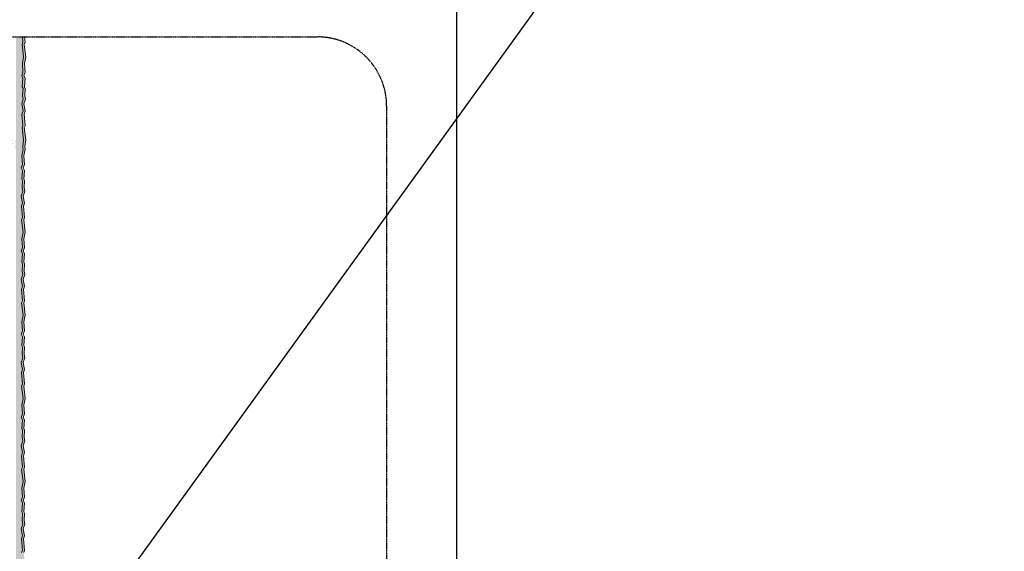
# Model space of a CAD drawing. Units: metres. Extents: x -25535 to 53044, y -10031 to 5158.
# Drawn here: x 16687 to 18107, y 2394 to 3161 of the extents above; entities that cross this region are included whole.
import ezdxf

# ---------------------------------------------------------------- set-up
doc = ezdxf.new("R2010")
doc.units = ezdxf.units.M
doc.header["$MEASUREMENT"] = 0
doc.linetypes.add('Strichlin_lang', pattern=[0.01, 0.006, -0.004])
doc.linetypes.add('Strichpunkt 3_1_1mm Achsen', pattern=[0.005, 0.003, -0.001, 0, -0.001])
for name, color, linetype in [('003 Beschriftung 1_8', 7, 'Continuous'), ('050 Tragkonstruktion', 7, 'Continuous'), ('051 Innenausbau', 7, 'Continuous')]:
    doc.layers.add(name, color=color, linetype=linetype)
pattern_1 = [(45, (16702.964, 2079.412), (-6.1094, 6.1094), [0, -5.76, 0, -8.64]), (110, (16722.164, 2079.412), (8.118944, 2.955054), [0, -4.224, 0, -7.296])]

msp = doc.modelspace()

# ---------------------------------------------------------------- hatches: boundary and pattern name
at = {"layer": '050 Tragkonstruktion', "linetype": 'Continuous', "lineweight": 0, "ltscale": 1000, "true_color": 0x000000}
h = msp.add_hatch(dxfattribs=at)
h.set_pattern_fill('SAGO_UB__IP__MÖRTEL_0001', color=18, scale=9600, style=0, pattern_type=2)
h.set_pattern_definition(pattern_1)
edge = h.paths.add_edge_path()
edge.add_line((16501.4, 2975.2), (16681.4, 2975.2))
edge.add_arc((152200.3, 2981.2), 135519, 179.997463, 180.002537, ccw=False)
edge.add_line((16681.4, 2987.2), (16501.4, 2987.2))
edge.add_arc((4892.8, 2981.2), 11608.6, -0.02961, 0.02961, ccw=False)
h = msp.add_hatch(dxfattribs=at)
h.set_pattern_fill('SAGO_UB__IP__MÖRTEL_0001', color=18, scale=9600, style=0, pattern_type=2)
h.set_pattern_definition(pattern_1)
edge = h.paths.add_edge_path()
edge.add_arc((2646827.7, 2021.2), 2630146.3, 179.9998693, 180.0001307, ccw=False)
edge.add_line((16681.4, 2027.2), (16501.4, 2027.2))
edge.add_arc((16467.7, 2021.2), 34.1, -10.1194, 10.1194, ccw=False)
edge.add_line((16501.4, 2015.2), (16681.4, 2015.2))
at = {"layer": '051 Innenausbau', "linetype": 'Continuous', "lineweight": 0, "ltscale": 1000, "true_color": 0x000000}
h = msp.add_hatch(dxfattribs=at)
h.set_pattern_fill('SAGO_UB__IP__MÖRTEL_0001', color=18, scale=9600, style=0, pattern_type=2)
h.set_pattern_definition(pattern_1)
edge = h.paths.add_edge_path()
edge.add_arc((-160366.5, 2741.2), 177047.9, -0.001942, 0.001942, ccw=False)
edge.add_line((16681.4, 2735.2), (16681.4, 2507.2))
edge.add_arc((18232.5, 2501.2), 1551.1, 179.7784, 180.2216)
edge.add_line((16681.4, 2495.2), (16681.4, 2267.2))
edge.add_arc((16683.9, 2261.2), 6.51, 112.9019, 247.0981)
edge.add_line((16681.4, 2255.2), (16681.4, 1853.2))
edge.add_arc((16681.4, 1847.2), 6, 90, 270)
edge.add_line((16681.4, 1841.2), (16693.5, 1841.2))
edge.add_line((16693.5, 1841.2), (16694, 1848.8))
edge.add_line((16694, 1848.8), (16692.9, 1850.9))
edge.add_line((16692.9, 1850.9), (16693.8, 1863.5))
edge.add_line((16693.8, 1863.5), (16692.1, 1867))
edge.add_line((16692.1, 1867), (16693.8, 1872))
edge.add_line((16693.8, 1872), (16693, 1884.7))
edge.add_line((16693, 1884.7), (16694.8, 1894.3))
edge.add_line((16694.8, 1894.3), (16692.7, 1912.2))
edge.add_line((16692.7, 1912.2), (16693.8, 1915.3))
edge.add_line((16693.8, 1915.3), (16692.4, 1931.7))
edge.add_line((16692.4, 1931.7), (16694.1, 1936.2))
edge.add_line((16694.1, 1936.2), (16692.1, 1946.2))
edge.add_line((16692.1, 1946.2), (16694.3, 1953))
edge.add_line((16694.3, 1953), (16693.4, 1958.2))
edge.add_line((16693.4, 1958.2), (16694, 1968.8))
edge.add_line((16694, 1968.8), (16692.9, 1970.9))
edge.add_line((16692.9, 1970.9), (16693.8, 1983.5))
edge.add_line((16693.8, 1983.5), (16692.1, 1987))
edge.add_line((16692.1, 1987), (16693.8, 1992))
edge.add_line((16693.8, 1992), (16693, 2004.7))
edge.add_line((16693, 2004.7), (16694.8, 2014.3))
edge.add_line((16694.8, 2014.3), (16692.7, 2032.2))
edge.add_line((16692.7, 2032.2), (16693.8, 2035.3))
edge.add_line((16693.8, 2035.3), (16694, 2039.2))
edge.add_line((16694, 2039.2), (16692.7, 2042))
edge.add_line((16692.7, 2042), (16692.3, 2045.5))
edge.add_line((16692.3, 2045.5), (16691.2, 2047.1))
edge.add_line((16691.2, 2047.1), (16691, 2050.4))
edge.add_line((16691, 2050.4), (16691, 2120.2))
edge.add_line((16691, 2120.2), (16690.6, 2124.9))
edge.add_line((16690.6, 2124.9), (16691.8, 2134.3))
edge.add_line((16691.8, 2134.3), (16689.7, 2152.2))
edge.add_line((16689.7, 2152.2), (16690.8, 2155.3))
edge.add_line((16690.8, 2155.3), (16689.4, 2171.7))
edge.add_line((16689.4, 2171.7), (16691.1, 2176.2))
edge.add_line((16691.1, 2176.2), (16689.1, 2186.2))
edge.add_line((16689.1, 2186.2), (16691.3, 2193))
edge.add_line((16691.3, 2193), (16690.4, 2198.2))
edge.add_line((16690.4, 2198.2), (16691, 2208.8))
edge.add_line((16691, 2208.8), (16689.9, 2210.9))
edge.add_line((16689.9, 2210.9), (16690.8, 2223.5))
edge.add_line((16690.8, 2223.5), (16689.1, 2227))
edge.add_line((16689.1, 2227), (16690.8, 2232))
edge.add_line((16690.8, 2232), (16690, 2244.7))
edge.add_line((16690, 2244.7), (16691.8, 2254.3))
edge.add_line((16691.8, 2254.3), (16689.7, 2272.2))
edge.add_line((16689.7, 2272.2), (16690.8, 2275.3))
edge.add_line((16690.8, 2275.3), (16689.4, 2291.7))
edge.add_line((16689.4, 2291.7), (16691.1, 2296.2))
edge.add_line((16691.1, 2296.2), (16689.1, 2306.2))
edge.add_line((16689.1, 2306.2), (16691.3, 2313))
edge.add_line((16691.3, 2313), (16690.4, 2318.2))
edge.add_line((16690.4, 2318.2), (16691, 2328.8))
edge.add_line((16691, 2328.8), (16689.9, 2330.9))
edge.add_line((16689.9, 2330.9), (16690.8, 2343.5))
edge.add_line((16690.8, 2343.5), (16689.1, 2347))
edge.add_line((16689.1, 2347), (16690.8, 2352))
edge.add_line((16690.8, 2352), (16690, 2364.7))
edge.add_line((16690, 2364.7), (16691.8, 2374.3))
edge.add_line((16691.8, 2374.3), (16689.7, 2392.2))
edge.add_line((16689.7, 2392.2), (16690.8, 2395.3))
edge.add_line((16690.8, 2395.3), (16689.4, 2411.7))
edge.add_line((16689.4, 2411.7), (16691.1, 2416.2))
edge.add_line((16691.1, 2416.2), (16689.1, 2426.2))
edge.add_line((16689.1, 2426.2), (16691.3, 2433))
edge.add_line((16691.3, 2433), (16690.4, 2438.2))
edge.add_line((16690.4, 2438.2), (16691, 2448.8))
edge.add_line((16691, 2448.8), (16689.9, 2450.9))
edge.add_line((16689.9, 2450.9), (16690.8, 2463.5))
edge.add_line((16690.8, 2463.5), (16689.1, 2467))
edge.add_line((16689.1, 2467), (16690.8, 2472))
edge.add_line((16690.8, 2472), (16690, 2484.7))
edge.add_line((16690, 2484.7), (16691.8, 2494.3))
edge.add_line((16691.8, 2494.3), (16689.7, 2512.2))
edge.add_line((16689.7, 2512.2), (16690.8, 2515.3))
edge.add_line((16690.8, 2515.3), (16689.4, 2531.7))
edge.add_line((16689.4, 2531.7), (16691.1, 2536.2))
edge.add_line((16691.1, 2536.2), (16689.1, 2546.2))
edge.add_line((16689.1, 2546.2), (16691.3, 2553))
edge.add_line((16691.3, 2553), (16690.4, 2558.2))
edge.add_line((16690.4, 2558.2), (16691, 2568.8))
edge.add_line((16691, 2568.8), (16689.9, 2570.9))
edge.add_line((16689.9, 2570.9), (16690.8, 2583.5))
edge.add_line((16690.8, 2583.5), (16689.1, 2587))
edge.add_line((16689.1, 2587), (16690.8, 2592))
edge.add_line((16690.8, 2592), (16690, 2604.7))
edge.add_line((16690, 2604.7), (16691.8, 2614.3))
edge.add_line((16691.8, 2614.3), (16689.7, 2632.2))
edge.add_line((16689.7, 2632.2), (16690.8, 2635.3))
edge.add_line((16690.8, 2635.3), (16689.4, 2651.7))
edge.add_line((16689.4, 2651.7), (16691.1, 2656.2))
edge.add_line((16691.1, 2656.2), (16689.1, 2666.2))
edge.add_line((16689.1, 2666.2), (16691.3, 2673))
edge.add_line((16691.3, 2673), (16690.4, 2678.2))
edge.add_line((16690.4, 2678.2), (16691, 2688.8))
edge.add_line((16691, 2688.8), (16689.9, 2690.9))
edge.add_line((16689.9, 2690.9), (16690.8, 2703.5))
edge.add_line((16690.8, 2703.5), (16689.1, 2707))
edge.add_line((16689.1, 2707), (16690.8, 2712))
edge.add_line((16690.8, 2712), (16690, 2724.7))
edge.add_line((16690, 2724.7), (16691.8, 2734.3))
edge.add_line((16691.8, 2734.3), (16689.7, 2752.2))
edge.add_line((16689.7, 2752.2), (16690.8, 2755.3))
edge.add_line((16690.8, 2755.3), (16689.4, 2771.7))
edge.add_line((16689.4, 2771.7), (16691.1, 2776.2))
edge.add_line((16691.1, 2776.2), (16689.1, 2786.2))
edge.add_line((16689.1, 2786.2), (16691.3, 2793))
edge.add_line((16691.3, 2793), (16690.4, 2798.2))
edge.add_line((16690.4, 2798.2), (16691, 2808.8))
edge.add_line((16691, 2808.8), (16689.9, 2810.9))
edge.add_line((16689.9, 2810.9), (16690.8, 2823.5))
edge.add_line((16690.8, 2823.5), (16689.1, 2827))
edge.add_line((16689.1, 2827), (16690.8, 2832))
edge.add_line((16690.8, 2832), (16690, 2844.7))
edge.add_line((16690, 2844.7), (16691.8, 2854.3))
edge.add_line((16691.8, 2854.3), (16689.7, 2872.2))
edge.add_line((16689.7, 2872.2), (16690.8, 2875.3))
edge.add_line((16690.8, 2875.3), (16689.4, 2891.7))
edge.add_line((16689.4, 2891.7), (16691.1, 2896.2))
edge.add_line((16691.1, 2896.2), (16689.1, 2906.2))
edge.add_line((16689.1, 2906.2), (16691.3, 2913))
edge.add_line((16691.3, 2913), (16690.4, 2918.2))
edge.add_line((16690.4, 2918.2), (16691, 2928.8))
edge.add_line((16691, 2928.8), (16689.9, 2930.9))
edge.add_line((16689.9, 2930.9), (16690.8, 2943.5))
edge.add_line((16690.8, 2943.5), (16689.1, 2947))
edge.add_line((16689.1, 2947), (16690.8, 2952))
edge.add_line((16690.8, 2952), (16690, 2964.7))
edge.add_line((16690, 2964.7), (16691.8, 2974.3))
edge.add_line((16691.8, 2974.3), (16691.7, 2975.2))
edge.add_line((16691.7, 2975.2), (16691.5, 2977.9))
edge.add_line((16691.5, 2977.9), (16692.6, 2987.2))
edge.add_line((16692.6, 2987.2), (16690.5, 3005.3))
edge.add_line((16690.5, 3005.3), (16691.7, 3008.3))
edge.add_line((16691.7, 3008.3), (16690.2, 3024.7))
edge.add_line((16690.2, 3024.7), (16692, 3029.2))
edge.add_line((16692, 3029.2), (16689.9, 3039.3))
edge.add_line((16689.9, 3039.3), (16692.1, 3046))
edge.add_line((16692.1, 3046), (16691.2, 3051.2))
edge.add_line((16691.2, 3051.2), (16691.8, 3061.8))
edge.add_line((16691.8, 3061.8), (16690.7, 3063.9))
edge.add_line((16690.7, 3063.9), (16691.7, 3076.5))
edge.add_line((16691.7, 3076.5), (16689.9, 3080))
edge.add_line((16689.9, 3080), (16691.7, 3085))
edge.add_line((16691.7, 3085), (16690.9, 3097.8))
edge.add_line((16690.9, 3097.8), (16692.6, 3107.4))
edge.add_line((16692.6, 3107.4), (16690.5, 3125.3))
edge.add_line((16690.5, 3125.3), (16691.7, 3128.3))
edge.add_line((16691.7, 3128.3), (16691, 3136.1))
edge.add_line((16691, 3136.1), (16681.4, 3136.1))
edge.add_line((16681.4, 3136.1), (16681.4, 2987.2))
edge.add_arc((16994.4, 2981.2), 313.1, 178.902, 181.098)
edge.add_line((16681.4, 2975.2), (16681.4, 2747.2))
at = {"layer": '051 Innenausbau', "linetype": 'Continuous', "lineweight": 0, "ltscale": 1000, "true_color": 0x282828}
h = msp.add_hatch(dxfattribs=at)
h.set_pattern_fill('SAGO_UB__IP__MÖRTEL_0001', color=250, scale=9600, style=0, pattern_type=2)
h.set_pattern_definition(pattern_1)
h.paths.add_polyline_path([(16689.1, 2186.2), (16691.1, 2176.2), (16689.4, 2171.7), (16690.8, 2155.3), (16689.7, 2152.2), (16691.8, 2134.3), (16690.6, 2124.9), (16691, 2120.2), (16691, 2050.4), (16691.2, 2047.1), (16692.3, 2045.5), (16692.7, 2042), (16694, 2039.2), (16694, 2120.2), (16693.6, 2124.9), (16694.8, 2134.3), (16692.7, 2152.2), (16693.8, 2155.3), (16692.4, 2171.7), (16694.1, 2176.2), (16692.1, 2186.2), (16694.3, 2193), (16693.4, 2198.2), (16694, 2208.8), (16692.9, 2210.9), (16693.8, 2223.5), (16692.1, 2227), (16693.8, 2232), (16693, 2244.7), (16694.8, 2254.3), (16692.7, 2272.2), (16693.8, 2275.3), (16692.4, 2291.7), (16694.1, 2296.2), (16692.1, 2306.2), (16694.3, 2313), (16693.4, 2318.2), (16694, 2328.8), (16692.9, 2330.9), (16693.8, 2343.5), (16692.1, 2347), (16693.8, 2352), (16693, 2364.7), (16694.8, 2374.3), (16692.7, 2392.2), (16693.8, 2395.3), (16692.4, 2411.7), (16694.1, 2416.2), (16692.1, 2426.2), (16694.3, 2433), (16693.4, 2438.2), (16694, 2448.8), (16692.9, 2450.9), (16693.8, 2463.5), (16692.1, 2467), (16693.8, 2472), (16693, 2484.7), (16694.8, 2494.3), (16692.7, 2512.2), (16693.8, 2515.3), (16692.4, 2531.7), (16694.1, 2536.2), (16692.1, 2546.2), (16694.3, 2553), (16693.4, 2558.2), (16694, 2568.8), (16692.9, 2570.9), (16693.8, 2583.5), (16692.1, 2587), (16693.8, 2592), (16693, 2604.7), (16694.8, 2614.3), (16692.7, 2632.2), (16693.8, 2635.3), (16692.4, 2651.7), (16694.1, 2656.2), (16692.1, 2666.2), (16694.3, 2673), (16693.4, 2678.2), (16694, 2688.8), (16692.9, 2690.9), (16693.8, 2703.5), (16692.1, 2707), (16693.8, 2712), (16693, 2724.7), (16694.8, 2734.3), (16692.7, 2752.2), (16693.8, 2755.3), (16692.4, 2771.7), (16694.1, 2776.2), (16692.1, 2786.2), (16694.3, 2793), (16693.4, 2798.2), (16694, 2808.8), (16692.9, 2810.9), (16693.8, 2823.5), (16692.1, 2827), (16693.8, 2832), (16693, 2844.7), (16694.8, 2854.3), (16692.7, 2872.2), (16693.8, 2875.3), (16692.4, 2891.7), (16694.1, 2896.2), (16692.1, 2906.2), (16694.3, 2913), (16693.4, 2918.2), (16694, 2928.8), (16692.9, 2930.9), (16693.8, 2943.5), (16692.1, 2947), (16693.8, 2952), (16693, 2964.7), (16694.8, 2974.3), (16694.7, 2975.2), (16694.5, 2977.9), (16695.6, 2987.4), (16693.5, 3005.3), (16694.7, 3008.3), (16693.2, 3024.7), (16695, 3029.2), (16692.9, 3039.3), (16695.1, 3046), (16694.2, 3051.2), (16694.8, 3061.8), (16693.7, 3063.9), (16694.7, 3076.5), (16692.9, 3080), (16694.7, 3085), (16693.9, 3097.8), (16695.6, 3107.4), (16693.5, 3125.3), (16694.7, 3128.3), (16694, 3136.1), (16691, 3136.1), (16691.7, 3128.3), (16690.5, 3125.3), (16692.6, 3107.4), (16690.9, 3097.8), (16691.7, 3085), (16689.9, 3080), (16691.7, 3076.5), (16690.7, 3063.9), (16691.8, 3061.8), (16691.2, 3051.2), (16692.1, 3046), (16689.9, 3039.3), (16692, 3029.2), (16690.2, 3024.7), (16691.7, 3008.3), (16690.5, 3005.3), (16692.6, 2987.4), (16691.5, 2977.9), (16691.7, 2975.2), (16691.8, 2974.3), (16690, 2964.7), (16690.8, 2952), (16689.1, 2947), (16690.8, 2943.5), (16689.9, 2930.9), (16691, 2928.8), (16690.4, 2918.2), (16691.3, 2913), (16689.1, 2906.2), (16691.1, 2896.2), (16689.4, 2891.7), (16690.8, 2875.3), (16689.7, 2872.2), (16691.8, 2854.3), (16690, 2844.7), (16690.8, 2832), (16689.1, 2827), (16690.8, 2823.5), (16689.9, 2810.9), (16691, 2808.8), (16690.4, 2798.2), (16691.3, 2793), (16689.1, 2786.2), (16691.1, 2776.2), (16689.4, 2771.7), (16690.8, 2755.3), (16689.7, 2752.2), (16691.8, 2734.3), (16690, 2724.7), (16690.8, 2712), (16689.1, 2707), (16690.8, 2703.5), (16689.9, 2690.9), (16691, 2688.8), (16690.4, 2678.2), (16691.3, 2673), (16689.1, 2666.2), (16691.1, 2656.2), (16689.4, 2651.7), (16690.8, 2635.3), (16689.7, 2632.2), (16691.8, 2614.3), (16690, 2604.7), (16690.8, 2592), (16689.1, 2587), (16690.8, 2583.5), (16689.9, 2570.9), (16691, 2568.8), (16690.4, 2558.2), (16691.3, 2553), (16689.1, 2546.2), (16691.1, 2536.2), (16689.4, 2531.7), (16690.8, 2515.3), (16689.7, 2512.2), (16691.8, 2494.3), (16690, 2484.7), (16690.8, 2472), (16689.1, 2467), (16690.8, 2463.5), (16689.9, 2450.9), (16691, 2448.8), (16690.4, 2438.2), (16691.3, 2433), (16689.1, 2426.2), (16691.1, 2416.2), (16689.4, 2411.7), (16690.8, 2395.3), (16689.7, 2392.2), (16691.8, 2374.3), (16690, 2364.7), (16690.8, 2352), (16689.1, 2347), (16690.8, 2343.5), (16689.9, 2330.9), (16691, 2328.8), (16690.4, 2318.2), (16691.3, 2313), (16689.1, 2306.2), (16691.1, 2296.2), (16689.4, 2291.7), (16690.8, 2275.3), (16689.7, 2272.2), (16691.8, 2254.3), (16690, 2244.7), (16690.8, 2232), (16689.1, 2227), (16690.8, 2223.5), (16689.9, 2210.9), (16691, 2208.8), (16690.4, 2198.2), (16691.3, 2193)])

# ---------------------------------------------------------------- linework, layer by layer
for p, q in [((15139.3, 2.7), (18107.2, 4111.4)), ((17317.3, 516.1), (17317.3, 3486.1))]:
    msp.add_line(p, q)
at = {"layer": '003 Beschriftung 1_8', "color": 252, "linetype": 'Strichpunkt 3_1_1mm Achsen'}
msp.add_line((15467.3, 3136.1), (17117.9, 3136.1), dxfattribs=at)
at = {"layer": '003 Beschriftung 1_8', "color": 252, "linetype": 'Strichlin_lang'}
msp.add_line((17216.3, 1013.4), (17216.3, 3036.1), dxfattribs=at)
msp.add_arc((17116.3, 3036.1), 100, 0, 90, dxfattribs=at)
at = {"layer": '051 Innenausbau', "color": 250, "linetype": 'Continuous', "lineweight": 0, "ltscale": 1000}
for p, q in [((16690.5, 3125.3), (16691.7, 3128.3)), ((16691.7, 3128.3), (16690.5, 3125.3)), ((16692.6, 3107.4), (16690.5, 3125.3)), ((16690.5, 3125.3), (16692.6, 3107.4)), ((16691, 3136.1), (16691.7, 3128.3)), ((16691.7, 3128.3), (16691.6, 3129.3)), ((16694.7, 3128.3), (16693.5, 3125.3)), ((16693.5, 3125.3), (16695.6, 3107.4)), ((16694, 3136.1), (16694.7, 3128.3)), ((16690.9, 3097.8), (16692.6, 3107.4)), ((16692.6, 3107.4), (16690.9, 3097.8)), ((16691.7, 3085), (16690.9, 3097.8)), ((16690.9, 3097.8), (16691.7, 3085)), ((16695.6, 3107.4), (16693.9, 3097.8)), ((16693.9, 3097.8), (16694.7, 3085)), ((16689.9, 3080), (16691.7, 3085)), ((16691.7, 3085), (16689.9, 3080)), ((16694.7, 3085), (16692.9, 3080)), ((16691.7, 3076.5), (16689.9, 3080)), ((16689.9, 3080), (16691.7, 3076.5)), ((16690.7, 3063.9), (16691.7, 3076.5)), ((16691.7, 3076.5), (16690.7, 3063.9)), ((16692.9, 3080), (16694.7, 3076.5)), ((16694.7, 3076.5), (16693.7, 3063.9)), ((16691.8, 3061.8), (16690.7, 3063.9)), ((16690.7, 3063.9), (16691.8, 3061.8)), ((16691.2, 3051.2), (16691.8, 3061.8)), ((16691.8, 3061.8), (16691.2, 3051.2)), ((16693.7, 3063.9), (16694.8, 3061.8)), ((16694.8, 3061.8), (16694.2, 3051.2)), ((16689.9, 3039.3), (16692.1, 3046)), ((16692.1, 3046), (16689.9, 3039.3)), ((16692.1, 3046), (16691.2, 3051.2)), ((16691.2, 3051.2), (16692.1, 3046)), ((16695.1, 3046), (16692.9, 3039.3)), ((16694.2, 3051.2), (16695.1, 3046)), ((16692, 3029.2), (16689.9, 3039.3)), ((16689.9, 3039.3), (16692, 3029.2)), ((16690.2, 3024.7), (16692, 3029.2)), ((16692, 3029.2), (16690.2, 3024.7)), ((16692.9, 3039.3), (16695, 3029.2)), ((16695, 3029.2), (16693.2, 3024.7)), ((16691.7, 3008.3), (16690.2, 3024.7)), ((16690.2, 3024.7), (16691.7, 3008.3)), ((16693.2, 3024.7), (16694.7, 3008.3)), ((16690.5, 3005.3), (16691.7, 3008.3)), ((16691.7, 3008.3), (16690.5, 3005.3)), ((16692.6, 2987.4), (16690.5, 3005.3)), ((16690.5, 3005.3), (16692.6, 2987.2)), ((16694.7, 3008.3), (16693.5, 3005.3)), ((16693.5, 3005.3), (16695.6, 2987.4)), ((16691.5, 2977.9), (16692.6, 2987.4)), ((16692.6, 2987.2), (16691.5, 2977.9)), ((16695.6, 2987.4), (16694.5, 2977.9)), ((16690, 2964.7), (16691.8, 2974.3)), ((16691.8, 2974.3), (16690, 2964.7)), ((16691.7, 2975.2), (16691.5, 2977.9)), ((16691.5, 2977.9), (16691.7, 2975.2)), ((16691.8, 2974.3), (16691.7, 2975.2)), ((16691.7, 2975.2), (16691.8, 2974.3)), ((16694.8, 2974.3), (16693, 2964.7)), ((16694.5, 2977.9), (16694.7, 2975.2)), ((16694.7, 2975.2), (16694.8, 2974.3)), ((16690.8, 2952), (16690, 2964.7)), ((16690, 2964.7), (16690.8, 2952)), ((16693, 2964.7), (16693.8, 2952)), ((16689.1, 2947), (16690.8, 2952)), ((16690.8, 2952), (16689.1, 2947)), ((16690.8, 2943.5), (16689.1, 2947)), ((16689.1, 2947), (16690.8, 2943.5)), ((16689.9, 2930.9), (16690.8, 2943.5)), ((16690.8, 2943.5), (16689.9, 2930.9)), ((16693.8, 2952), (16692.1, 2947)), ((16692.1, 2947), (16693.8, 2943.5)), ((16693.8, 2943.5), (16692.9, 2930.9)), ((16691, 2928.8), (16689.9, 2930.9)), ((16689.9, 2930.9), (16691, 2928.8)), ((16690.4, 2918.2), (16691, 2928.8)), ((16691, 2928.8), (16690.4, 2918.2)), ((16692.9, 2930.9), (16694, 2928.8)), ((16694, 2928.8), (16693.4, 2918.2)), ((16689.1, 2906.2), (16691.3, 2913)), ((16691.3, 2913), (16689.1, 2906.2)), ((16691.3, 2913), (16690.4, 2918.2)), ((16690.4, 2918.2), (16691.3, 2913)), ((16694.3, 2913), (16692.1, 2906.2)), ((16693.4, 2918.2), (16694.3, 2913)), ((16691.1, 2896.2), (16689.1, 2906.2)), ((16689.1, 2906.2), (16691.1, 2896.2)), ((16692.1, 2906.2), (16694.1, 2896.2)), ((16689.4, 2891.7), (16691.1, 2896.2)), ((16691.1, 2896.2), (16689.4, 2891.7)), ((16690.8, 2875.3), (16689.4, 2891.7)), ((16689.4, 2891.7), (16690.8, 2875.3)), ((16694.1, 2896.2), (16692.4, 2891.7)), ((16692.4, 2891.7), (16693.8, 2875.3)), ((16689.7, 2872.2), (16690.8, 2875.3)), ((16690.8, 2875.3), (16689.7, 2872.2)), ((16691.8, 2854.3), (16689.7, 2872.2)), ((16689.7, 2872.2), (16691.8, 2854.3)), ((16693.8, 2875.3), (16692.7, 2872.2)), ((16692.7, 2872.2), (16694.8, 2854.3)), ((16690, 2844.7), (16691.8, 2854.3)), ((16691.8, 2854.3), (16690, 2844.7)), ((16690.8, 2832), (16690, 2844.7)), ((16690, 2844.7), (16690.8, 2832)), ((16694.8, 2854.3), (16693, 2844.7)), ((16693, 2844.7), (16693.8, 2832)), ((16689.1, 2827), (16690.8, 2832)), ((16690.8, 2832), (16689.1, 2827)), ((16690.8, 2823.5), (16689.1, 2827)), ((16689.1, 2827), (16690.8, 2823.5)), ((16693.8, 2832), (16692.1, 2827)), ((16692.1, 2827), (16693.8, 2823.5)), ((16689.9, 2810.9), (16690.8, 2823.5)), ((16690.8, 2823.5), (16689.9, 2810.9)), ((16693.8, 2823.5), (16692.9, 2810.9)), ((16691, 2808.8), (16689.9, 2810.9)), ((16689.9, 2810.9), (16691, 2808.8)), ((16690.4, 2798.2), (16691, 2808.8)), ((16691, 2808.8), (16690.4, 2798.2)), ((16691.3, 2793), (16690.4, 2798.2)), ((16690.4, 2798.2), (16691.3, 2793)), ((16692.9, 2810.9), (16694, 2808.8)), ((16694, 2808.8), (16693.4, 2798.2)), ((16693.4, 2798.2), (16694.3, 2793)), ((16689.1, 2786.2), (16691.3, 2793)), ((16691.3, 2793), (16689.1, 2786.2)), ((16691.1, 2776.2), (16689.1, 2786.2)), ((16689.1, 2786.2), (16691.1, 2776.2)), ((16694.3, 2793), (16692.1, 2786.2)), ((16692.1, 2786.2), (16694.1, 2776.2)), ((16689.4, 2771.7), (16691.1, 2776.2)), ((16691.1, 2776.2), (16689.4, 2771.7)), ((16690.8, 2755.3), (16689.4, 2771.7)), ((16689.4, 2771.7), (16690.8, 2755.3)), ((16694.1, 2776.2), (16692.4, 2771.7)), ((16692.4, 2771.7), (16693.8, 2755.3)), ((16689.7, 2752.2), (16690.8, 2755.3)), ((16690.8, 2755.3), (16689.7, 2752.2)), ((16691.8, 2734.3), (16689.7, 2752.2)), ((16689.7, 2752.2), (16691.8, 2734.3)), ((16693.8, 2755.3), (16692.7, 2752.2)), ((16692.7, 2752.2), (16694.8, 2734.3)), ((16690, 2724.7), (16691.8, 2734.3)), ((16691.8, 2734.3), (16690, 2724.7)), ((16694.8, 2734.3), (16693, 2724.7)), ((16690.8, 2712), (16690, 2724.7)), ((16690, 2724.7), (16690.8, 2712)), ((16693, 2724.7), (16693.8, 2712)), ((16689.1, 2707), (16690.8, 2712)), ((16690.8, 2712), (16689.1, 2707)), ((16690.8, 2703.5), (16689.1, 2707)), ((16689.1, 2707), (16690.8, 2703.5)), ((16689.9, 2690.9), (16690.8, 2703.5)), ((16690.8, 2703.5), (16689.9, 2690.9)), ((16693.8, 2712), (16692.1, 2707)), ((16692.1, 2707), (16693.8, 2703.5)), ((16693.8, 2703.5), (16692.9, 2690.9)), ((16691, 2688.8), (16689.9, 2690.9)), ((16689.9, 2690.9), (16691, 2688.8)), ((16690.4, 2678.2), (16691, 2688.8)), ((16691, 2688.8), (16690.4, 2678.2)), ((16692.9, 2690.9), (16694, 2688.8)), ((16694, 2688.8), (16693.4, 2678.2)), ((16689.1, 2666.2), (16691.3, 2673)), ((16691.3, 2673), (16689.1, 2666.2)), ((16691.3, 2673), (16690.4, 2678.2)), ((16690.4, 2678.2), (16691.3, 2673)), ((16694.3, 2673), (16692.1, 2666.2)), ((16693.4, 2678.2), (16694.3, 2673)), ((16691.1, 2656.2), (16689.1, 2666.2)), ((16689.1, 2666.2), (16691.1, 2656.2)), ((16689.4, 2651.7), (16691.1, 2656.2)), ((16691.1, 2656.2), (16689.4, 2651.7)), ((16692.1, 2666.2), (16694.1, 2656.2)), ((16694.1, 2656.2), (16692.4, 2651.7)), ((16690.8, 2635.3), (16689.4, 2651.7)), ((16689.4, 2651.7), (16690.8, 2635.3)), ((16692.4, 2651.7), (16693.8, 2635.3)), ((16689.7, 2632.2), (16690.8, 2635.3)), ((16690.8, 2635.3), (16689.7, 2632.2)), ((16691.8, 2614.3), (16689.7, 2632.2)), ((16689.7, 2632.2), (16691.8, 2614.3)), ((16693.8, 2635.3), (16692.7, 2632.2)), ((16692.7, 2632.2), (16694.8, 2614.3)), ((16690, 2604.7), (16691.8, 2614.3)), ((16691.8, 2614.3), (16690, 2604.7)), ((16694.8, 2614.3), (16693, 2604.7)), ((16690.8, 2592), (16690, 2604.7)), ((16690, 2604.7), (16690.8, 2592)), ((16693, 2604.7), (16693.8, 2592)), ((16689.1, 2587), (16690.8, 2592)), ((16690.8, 2592), (16689.1, 2587)), ((16690.8, 2583.5), (16689.1, 2587)), ((16689.1, 2587), (16690.8, 2583.5)), ((16693.8, 2592), (16692.1, 2587)), ((16692.1, 2587), (16693.8, 2583.5)), ((16689.9, 2570.9), (16690.8, 2583.5)), ((16690.8, 2583.5), (16689.9, 2570.9)), ((16691, 2568.8), (16689.9, 2570.9)), ((16689.9, 2570.9), (16691, 2568.8)), ((16693.8, 2583.5), (16692.9, 2570.9)), ((16692.9, 2570.9), (16694, 2568.8)), ((16690.4, 2558.2), (16691, 2568.8)), ((16691, 2568.8), (16690.4, 2558.2)), ((16691.3, 2553), (16690.4, 2558.2)), ((16690.4, 2558.2), (16691.3, 2553)), ((16694, 2568.8), (16693.4, 2558.2)), ((16693.4, 2558.2), (16694.3, 2553)), ((16689.1, 2546.2), (16691.3, 2553)), ((16691.3, 2553), (16689.1, 2546.2)), ((16691.1, 2536.2), (16689.1, 2546.2)), ((16689.1, 2546.2), (16691.1, 2536.2)), ((16694.3, 2553), (16692.1, 2546.2)), ((16692.1, 2546.2), (16694.1, 2536.2)), ((16689.4, 2531.7), (16691.1, 2536.2)), ((16691.1, 2536.2), (16689.4, 2531.7)), ((16690.8, 2515.3), (16689.4, 2531.7)), ((16689.4, 2531.7), (16690.8, 2515.3)), ((16694.1, 2536.2), (16692.4, 2531.7)), ((16692.4, 2531.7), (16693.8, 2515.3)), ((16689.7, 2512.2), (16690.8, 2515.3)), ((16690.8, 2515.3), (16689.7, 2512.2)), ((16693.8, 2515.3), (16692.7, 2512.2)), ((16691.8, 2494.3), (16689.7, 2512.2)), ((16689.7, 2512.2), (16691.8, 2494.3)), ((16692.7, 2512.2), (16694.8, 2494.3)), ((16690, 2484.7), (16691.8, 2494.3)), ((16691.8, 2494.3), (16690, 2484.7)), ((16694.8, 2494.3), (16693, 2484.7)), ((16689.1, 2467), (16690.8, 2472)), ((16690.8, 2472), (16689.1, 2467)), ((16690.8, 2472), (16690, 2484.7)), ((16690, 2484.7), (16690.8, 2472)), ((16693.8, 2472), (16692.1, 2467)), ((16693, 2484.7), (16693.8, 2472)), ((16690.8, 2463.5), (16689.1, 2467)), ((16689.1, 2467), (16690.8, 2463.5)), ((16689.9, 2450.9), (16690.8, 2463.5)), ((16690.8, 2463.5), (16689.9, 2450.9)), ((16692.1, 2467), (16693.8, 2463.5)), ((16693.8, 2463.5), (16692.9, 2450.9)), ((16691, 2448.8), (16689.9, 2450.9)), ((16689.9, 2450.9), (16691, 2448.8)), ((16690.4, 2438.2), (16691, 2448.8)), ((16691, 2448.8), (16690.4, 2438.2)), ((16692.9, 2450.9), (16694, 2448.8)), ((16694, 2448.8), (16693.4, 2438.2)), ((16689.1, 2426.2), (16691.3, 2433)), ((16691.3, 2433), (16689.1, 2426.2)), ((16691.3, 2433), (16690.4, 2438.2)), ((16690.4, 2438.2), (16691.3, 2433)), ((16694.3, 2433), (16692.1, 2426.2)), ((16693.4, 2438.2), (16694.3, 2433)), ((16691.1, 2416.2), (16689.1, 2426.2)), ((16689.1, 2426.2), (16691.1, 2416.2)), ((16689.4, 2411.7), (16691.1, 2416.2)), ((16691.1, 2416.2), (16689.4, 2411.7)), ((16692.1, 2426.2), (16694.1, 2416.2)), ((16694.1, 2416.2), (16692.4, 2411.7)), ((16690.8, 2395.3), (16689.4, 2411.7)), ((16689.4, 2411.7), (16690.8, 2395.3)), ((16692.4, 2411.7), (16693.8, 2395.3)), ((16689.7, 2392.2), (16690.8, 2395.3)), ((16690.8, 2395.3), (16689.7, 2392.2)), ((16693.8, 2395.3), (16692.7, 2392.2))]:
    msp.add_line(p, q, dxfattribs=at)

doc.saveas('drawing.dxf')
